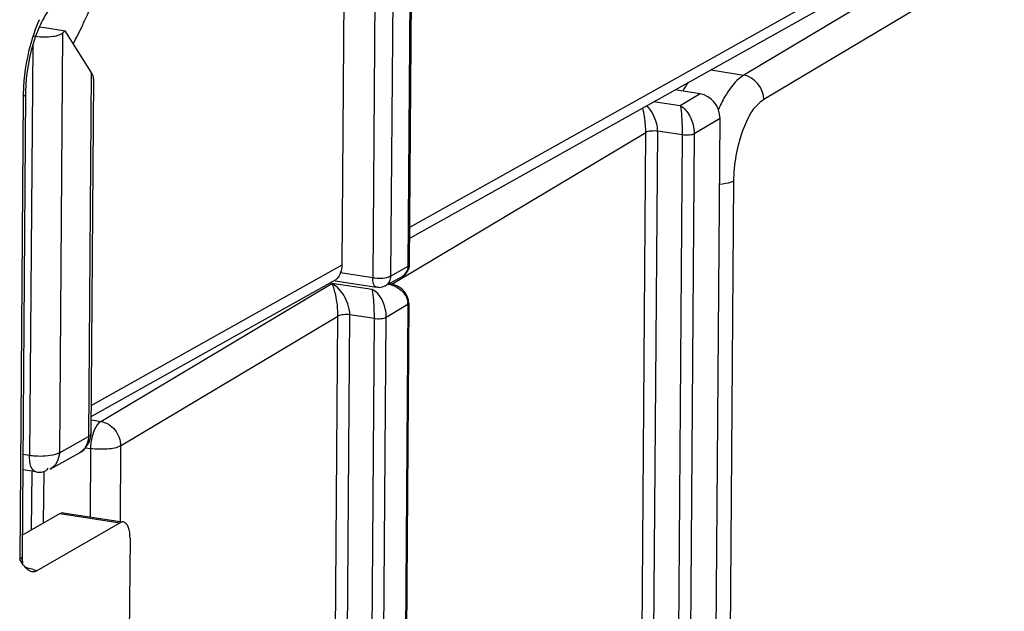
# Model space of a CAD drawing. Units: millimetres. Extents: x 0 to 420, y 0 to 297.
# Drawn here: x 387 to 391, y 128 to 131 of the extents above; entities that cross this region are included whole.
import ezdxf

# ---------------------------------------------------------------- set-up
doc = ezdxf.new("R2010")
doc.units = ezdxf.units.MM
doc.header["$LTSCALE"] = 23.1
doc.layers.get('0').update_dxf_attribs({"linetype": 'CONTINUOUS'})
doc.layers.add('RADIEN', color=7, linetype='CONTINUOUS')

msp = doc.modelspace()

# ---------------------------------------------------------------- linework, layer by layer
at = {"color": 7, "linetype": 'CONTINUOUS'}
for p, q in [((386.96109, 131.10403), (386.99448, 131.09851)), ((386.99448, 131.09851), (387.07562, 131.08511)), ((387.00935, 129.12909), (387.13957, 129.20198))]:
    msp.add_line(p, q, dxfattribs=at)
for centre, radius, start, end in [((385.57688, 131.83912), 1.73664, 335.16876, 335.95257), ((385.71125, 131.77579), 1.5881, 331.87665, 335.20672)]:
    msp.add_arc(centre, radius, start, end, dxfattribs=at)
msp.add_open_spline([(387.32505, 131.68268), (387.3166, 131.63338), (387.27878, 131.44538), (387.22058, 131.26093), (387.16279, 131.13145)], degree=3, knots=[0, 0, 0, 0, 0.2607565, 1, 1, 1, 1], dxfattribs=at)
at = {"layer": 'RADIEN', "color": 7, "linetype": 'CONTINUOUS'}
for p, q in [((388.612, 130.0432), (388.63101, 132.56686)), ((388.31176, 130.04106), (388.33007, 132.47286)), ((388.61288, 130.15986), (390.84244, 131.40794)), ((387.19234, 130.90091), (387.07562, 131.08511)), ((387.20264, 130.87181), (387.19072, 129.28849)), ((386.89923, 130.805), (386.88369, 128.7401)), ((389.90749, 130.80419), (389.79492, 130.82155)), ((389.9381, 122.98638), (389.99614, 130.69481)), ((387.19129, 129.36407), (388.28072, 129.97392)), ((388.50295, 129.94743), (388.58131, 129.9913)), ((388.4649, 129.94042), (388.27981, 129.96783)), ((388.53615, 129.95489), (388.52179, 129.95801)), ((388.6085, 129.86915), (388.36474, 97.49718)), ((388.21083, 97.43261), (388.45501, 129.80223)), ((386.94594, 129.11741), (386.88659, 129.1262)), ((386.8844, 128.83487), (387.05275, 128.93223)), ((387.06728, 128.93548), (387.3217, 128.89623)), ((387.32087, 128.89087), (386.95003, 128.67641)), ((387.36501, 128.82122), (387.23214, 111.17567)), ((386.87897, 128.7178), (386.87306, 128.72707))]:
    msp.add_line(p, q, dxfattribs=at)
at = {"layer": 'RADIEN', "color": 9, "linetype": 'CONTINUOUS'}
for p, q in [((388.60563, 130.03538), (388.62463, 132.55904)), ((388.46666, 132.50628), (388.44767, 129.98408)), ((388.54625, 132.51371), (388.52726, 129.99151)), ((392.35657, 132.23313), (390.10306, 130.88818)), ((392.44522, 132.12375), (390.1921, 130.77903)), ((388.61326, 130.20984), (391.58558, 131.87372)), ((387.06398, 131.07571), (387.04988, 129.20256)), ((386.931, 131.02092), (386.91722, 129.19017)), ((387.19234, 130.90091), (387.1801, 129.27545)), ((389.9548, 130.91105), (390.10306, 130.88818)), ((389.90749, 130.80419), (389.81817, 130.75088)), ((386.88861, 130.79196), (386.87306, 128.72707)), ((389.81817, 130.75088), (389.69989, 130.76836)), ((389.99614, 130.69481), (389.88077, 130.62595)), ((388.53269, 129.95564), (389.66519, 130.63154)), ((389.605, 122.63917), (389.66519, 130.63154)), ((389.65807, 122.64413), (389.71826, 130.63766)), ((389.82771, 130.62149), (389.71826, 130.63766)), ((389.82771, 130.62149), (389.76752, 122.62794)), ((389.88077, 130.62595), (389.82058, 122.6329)), ((390.05656, 130.41514), (390.00205, 123.17563)), ((387.19167, 129.41404), (388.31176, 130.04106)), ((388.52726, 129.99151), (388.60563, 130.03538)), ((388.612, 130.0431), (388.612, 130.0432)), ((388.44767, 129.98408), (388.30437, 130.00529)), ((387.23417, 129.34294), (388.26516, 129.95826)), ((388.44547, 129.93162), (388.26516, 129.95826)), ((388.45139, 129.92841), (388.44547, 129.93162)), ((388.60425, 129.86409), (388.36049, 97.49183)), ((388.60425, 129.86409), (388.50807, 129.80669)), ((387.32321, 129.23379), (388.29249, 129.81228)), ((388.04877, 97.44497), (388.29249, 129.81228)), ((388.10182, 97.44875), (388.34556, 129.8184)), ((388.26434, 97.438), (388.50807, 129.80669)), ((388.45501, 129.80223), (388.34556, 129.8184)), ((387.19118, 129.34957), (387.23417, 129.34294)), ((387.04988, 129.20256), (387.1801, 129.27545)), ((387.16707, 129.22502), (387.18899, 129.22164)), ((387.32321, 129.23379), (387.32066, 128.89421)), ((386.91722, 129.19017), (386.88711, 129.19463)), ((387.13988, 129.20216), (387.13957, 129.20198)), ((387.18899, 129.22164), (387.18669, 128.91705)), ((386.92621, 128.85905), (386.92816, 129.11757)), ((386.97978, 128.89003), (386.98149, 129.11716)), ((387.00965, 129.12926), (387.00935, 129.12909)), ((387.05275, 128.93223), (387.32087, 128.89087))]:
    msp.add_line(p, q, dxfattribs=at)
at = {"layer": 'RADIEN', "color": 7, "linetype": 'CONTINUOUS'}
for points in [[(388.57674, 129.93438), (388.55804, 129.94647), (388.53615, 129.95489)], [(388.60165, 129.90215), (388.59132, 129.91946), (388.57674, 129.93438)], [(388.60849, 129.86913), (388.60731, 129.88352), (388.60165, 129.90215)]]:
    msp.add_lwpolyline(points, dxfattribs=at)
at = {"layer": 'RADIEN', "color": 9, "linetype": 'CONTINUOUS'}
for centre, radius, start, end in [((387.55315, 130.86558), 0.65085, 155.52787, 158.28974), ((387.71414, 130.78571), 0.82556, 178.64595, 179.56602), ((387.754, 130.78466), 0.86543, 176.57275, 178.63856), ((388.5475, 130.03602), 0.05814, 344.63668, 359.36762), ((388.21276, 129.865), 0.10697, 57.92835, 60.67178), ((388.52577, 129.86435), 0.07848, 3.7213, 7.65192), ((388.52596, 129.86436), 0.07828, 359.80033, 3.72281)]:
    msp.add_arc(centre, radius, start, end, dxfattribs=at)
at = {"layer": 'RADIEN', "color": 7, "linetype": 'CONTINUOUS'}
for centre, radius, start, end in [((386.86095, 131.33907), 0.33254, 307.63001, 310.20758), ((387.65337, 130.79894), 0.75416, 176.45163, 179.53981), ((386.9664, 128.73951), 0.08272, 179.58941, 188.00261)]:
    msp.add_arc(centre, radius, start, end, dxfattribs=at)
for centre, major_axis, ratio, start_param, end_param in [((387.10296, 130.9147), (0.09641, -0.0561), 0.4514296, 0.2530656, 0.7155633), ((389.91461, 130.53562), (0.05976, 0.39551), 0.4194078, 0.6923169, 0.8431449), ((389.90677, 130.7086), (-0.05005, 0.08657), 0.8552872, -2.1732745, -0.6024782), ((388.22341, 130.05415), (-0.05076, 0.08385), 0.8625264, -2.5947981, -2.1908007)]:
    msp.add_ellipse(centre, major_axis=major_axis, ratio=ratio, start_param=start_param, end_param=end_param, dxfattribs=at)
for points, knots in [([(387.01665, 131.19303), (387.01204, 131.18837), (386.98929, 131.16169), (386.97261, 131.13036), (386.96099, 131.10441)], [0, 0, 0, 0, 0.1873311, 1, 1, 1, 1]), ([(386.96099, 131.10441), (386.9526, 131.08568), (386.92107, 131.00252), (386.90485, 130.9138), (386.90066, 130.84562)], [0, 0, 0, 0, 0.2310251, 1, 1, 1, 1]), ([(386.93132, 131.0627), (386.96196, 131.05758), (387.00261, 131.05536), (387.04149, 131.06465), (387.0495, 131.06783)], [0, 0, 0, 0, 0.782913, 1, 1, 1, 1]), ([(387.0495, 131.06783), (387.05221, 131.06891), (387.05724, 131.07119), (387.06193, 131.07413), (387.06398, 131.07571)], [0, 0, 0, 0, 0.5308387, 1, 1, 1, 1]), ([(388.28897, 129.98054), (388.28761, 129.97911), (388.28486, 129.97655), (388.28176, 129.97444), (388.28021, 129.97358)], [0, 0, 0, 0, 0.5271037, 1, 1, 1, 1]), ([(388.48969, 129.94117), (388.48602, 129.93992), (388.47814, 129.93817), (388.47026, 129.94103), (388.46711, 129.9434)], [0, 0, 0, 0, 0.4962183, 1, 1, 1, 1]), ([(388.50295, 129.94743), (388.50083, 129.94624), (388.49653, 129.94392), (388.49202, 129.94197), (388.48969, 129.94117)], [0, 0, 0, 0, 0.4956075, 1, 1, 1, 1]), ([(387.36501, 128.82122), (387.36514, 128.83831), (387.36411, 128.86498), (387.34568, 128.89251), (387.33547, 128.8941)], [0, 0, 0, 0, 0.623221, 1, 1, 1, 1]), ([(386.90734, 128.68233), (386.90466, 128.6846), (386.89382, 128.69529), (386.8853, 128.708), (386.87897, 128.7178)], [0, 0, 0, 0, 0.2316564, 1, 1, 1, 1]), ([(386.95003, 128.67641), (386.94343, 128.67259), (386.92698, 128.66895), (386.91313, 128.67745), (386.90734, 128.68233)], [0, 0, 0, 0, 0.5016489, 1, 1, 1, 1])]:
    msp.add_open_spline(points, degree=3, knots=knots, dxfattribs=at)
at = {"layer": 'RADIEN', "color": 9, "linetype": 'CONTINUOUS'}
for points, knots in [([(386.94847, 131.10634), (386.94028, 131.08581), (386.91023, 130.9985), (386.8943, 130.90644), (386.89012, 130.83639)], [0, 0, 0, 0, 0.2395159, 1, 1, 1, 1]), ([(390.10306, 130.88818), (390.09523, 130.8835), (390.06043, 130.85753), (390.03478, 130.82124), (390.01778, 130.79172)], [0, 0, 0, 0, 0.2112119, 1, 1, 1, 1]), ([(386.89923, 130.805), (386.89923, 130.80384), (386.89789, 130.79806), (386.8926, 130.79427), (386.88861, 130.79196)], [0, 0, 0, 0, 0.2000774, 1, 1, 1, 1]), ([(390.1921, 130.77903), (390.14383, 130.75022), (390.08029, 130.61977), (390.05713, 130.49119), (390.05656, 130.41514)], [0, 0, 0, 0, 0.425034, 1, 1, 1, 1]), ([(389.66519, 130.63154), (389.66523, 130.64242), (389.66353, 130.67929), (389.65788, 130.716), (389.6512, 130.74113)], [0, 0, 0, 0, 0.2950822, 1, 1, 1, 1]), ([(389.71825, 130.63766), (389.71821, 130.64971), (389.71157, 130.69138), (389.69021, 130.72982), (389.66993, 130.75163)], [0, 0, 0, 0, 0.2880615, 1, 1, 1, 1]), ([(389.81817, 130.75088), (389.82268, 130.73508), (389.82555, 130.69143), (389.82777, 130.64836), (389.8277, 130.62149)], [0, 0, 0, 0, 0.3794283, 1, 1, 1, 1]), ([(389.81817, 130.75088), (389.83702, 130.742), (389.8689, 130.70114), (389.88086, 130.65321), (389.88077, 130.62595)], [0, 0, 0, 0, 0.4331533, 1, 1, 1, 1]), ([(389.71826, 130.63766), (389.70826, 130.63896), (389.69038, 130.63874), (389.67191, 130.63567), (389.66519, 130.63154)], [0, 0, 0, 0, 0.5609053, 1, 1, 1, 1]), ([(389.88077, 130.62595), (389.87394, 130.62212), (389.85549, 130.61969), (389.83767, 130.61993), (389.82771, 130.62149)], [0, 0, 0, 0, 0.4367894, 1, 1, 1, 1]), ([(390.05656, 130.41514), (390.05302, 130.4131), (390.0331, 130.40472), (390.01142, 130.40176), (389.99407, 130.40045)], [0, 0, 0, 0, 0.1902909, 1, 1, 1, 1]), ([(388.60563, 130.03538), (388.60735, 130.03637), (388.61023, 130.03835), (388.61194, 130.04165), (388.61199, 130.0431)], [0, 0, 0, 0, 0.5793496, 1, 1, 1, 1]), ([(388.44846, 129.96969), (388.44817, 129.97202), (388.44776, 129.97681), (388.44765, 129.98162), (388.44767, 129.98408)], [0, 0, 0, 0, 0.4887044, 1, 1, 1, 1]), ([(388.46482, 129.94046), (388.45736, 129.94157), (388.45074, 129.95511), (388.44894, 129.9658), (388.44846, 129.96969)], [0, 0, 0, 0, 0.6575975, 1, 1, 1, 1]), ([(388.5189, 129.98791), (388.52045, 129.98843), (388.5233, 129.98948), (388.52604, 129.9908), (388.52726, 129.99151)], [0, 0, 0, 0, 0.5373997, 1, 1, 1, 1]), ([(388.29249, 129.81228), (388.2926, 129.84396), (388.28646, 129.89345), (388.27382, 129.94239), (388.26516, 129.95826)], [0, 0, 0, 0, 0.6366464, 1, 1, 1, 1]), ([(388.34556, 129.8184), (388.34549, 129.83514), (388.33413, 129.88799), (388.30073, 129.93612), (388.26956, 129.95564)], [0, 0, 0, 0, 0.3126995, 1, 1, 1, 1]), ([(388.45501, 129.80223), (388.45507, 129.8291), (388.45283, 129.87216), (388.45001, 129.91583), (388.44547, 129.93162)], [0, 0, 0, 0, 0.6205429, 1, 1, 1, 1]), ([(388.50807, 129.80669), (388.50811, 129.81974), (388.50229, 129.86464), (388.47918, 129.91137), (388.45139, 129.92841)], [0, 0, 0, 0, 0.2859668, 1, 1, 1, 1]), ([(388.60849, 129.86913), (388.60847, 129.86818), (388.60732, 129.866), (388.6054, 129.86473), (388.60425, 129.86409)], [0, 0, 0, 0, 0.4171783, 1, 1, 1, 1]), ([(388.34556, 129.8184), (388.33556, 129.8197), (388.31768, 129.81948), (388.29921, 129.81641), (388.29249, 129.81228)], [0, 0, 0, 0, 0.5609053, 1, 1, 1, 1]), ([(388.45501, 129.80223), (388.46497, 129.80068), (388.48279, 129.80043), (388.50125, 129.80285), (388.50807, 129.80669)], [0, 0, 0, 0, 0.5632181, 1, 1, 1, 1]), ([(387.23417, 129.34294), (387.22132, 129.33527), (387.20188, 129.30207), (387.19325, 129.26773), (387.1907, 129.24712)], [0, 0, 0, 0, 0.4188236, 1, 1, 1, 1]), ([(387.23417, 129.34294), (387.25838, 129.3392), (387.30482, 129.31001), (387.3233, 129.25914), (387.32321, 129.23379)], [0, 0, 0, 0, 0.4915166, 1, 1, 1, 1]), ([(387.19071, 129.28847), (387.19067, 129.28604), (387.18784, 129.28044), (387.183, 129.27713), (387.1801, 129.27545)], [0, 0, 0, 0, 0.4198789, 1, 1, 1, 1]), ([(387.32321, 129.23379), (387.30601, 129.22384), (387.25925, 129.21738), (387.21414, 129.21776), (387.18899, 129.22164)], [0, 0, 0, 0, 0.4384895, 1, 1, 1, 1]), ([(386.91854, 129.1662), (386.91806, 129.17008), (386.91737, 129.17806), (386.91718, 129.18608), (386.91722, 129.19017)], [0, 0, 0, 0, 0.4887044, 1, 1, 1, 1]), ([(387.04988, 129.20256), (387.04404, 129.19918), (387.00918, 129.18705), (386.97178, 129.18578), (386.94206, 129.18762)], [0, 0, 0, 0, 0.1847423, 1, 1, 1, 1]), ([(386.94579, 129.11747), (386.94236, 129.11799), (386.92432, 129.12768), (386.9205, 129.15039), (386.91854, 129.1662)], [0, 0, 0, 0, 0.1787795, 1, 1, 1, 1]), ([(386.88369, 128.7401), (386.88368, 128.73895), (386.88236, 128.73316), (386.87706, 128.72938), (386.87306, 128.72707)], [0, 0, 0, 0, 0.1997828, 1, 1, 1, 1]), ([(386.89912, 128.69228), (386.90229, 128.6916), (386.91411, 128.68888), (386.92581, 128.68557), (386.93421, 128.68266)], [0, 0, 0, 0, 0.2669897, 1, 1, 1, 1])]:
    msp.add_open_spline(points, degree=3, knots=knots, dxfattribs=at)
for points in [[(390.1921, 130.77903), (390.19227, 130.82599), (390.14946, 130.88102), (390.10306, 130.88818)], [(390.01778, 130.79172), (390.00701, 130.77303), (389.9975, 130.7536), (389.98899, 130.73379)], [(388.58127, 129.99127), (388.592, 129.99725), (388.60029, 130.00878), (388.60356, 130.02062)], [(388.44767, 129.98408), (388.47119, 129.9806), (388.49632, 129.98045), (388.5189, 129.98791)], [(388.52726, 129.99151), (388.52707, 129.97473), (388.5176, 129.9556), (388.50295, 129.94742)], [(388.51662, 129.95513), (388.54043, 129.95067), (388.56441, 129.939), (388.58093, 129.92128)], [(388.58093, 129.92128), (388.59268, 129.90868), (388.60125, 129.89188), (388.60355, 129.8748)], [(387.1801, 129.27545), (387.17977, 129.24759), (387.16413, 129.21589), (387.13988, 129.20215)], [(387.1907, 129.24712), (387.18966, 129.23867), (387.18905, 129.23015), (387.18899, 129.22164)], [(386.94206, 129.18762), (386.93375, 129.18814), (386.92545, 129.18895), (386.91722, 129.19017)], [(387.04988, 129.20256), (387.04955, 129.17469), (387.0339, 129.14299), (387.00965, 129.12926)], [(386.93421, 128.68266), (386.93957, 128.6808), (386.94487, 128.67875), (386.95003, 128.67641)]]:
    msp.add_open_spline(points, degree=3, dxfattribs=at)
at = {"layer": 'RADIEN', "color": 7, "linetype": 'CONTINUOUS'}
for points in [[(388.58035, 129.99081), (388.59826, 130.0005), (388.61191, 130.02273), (388.61197, 130.0431)], [(388.30437, 130.00529), (388.30048, 129.99639), (388.29567, 129.98758), (388.28897, 129.98054)], [(387.13957, 129.20198), (387.16884, 129.21837), (387.19047, 129.25511), (387.19071, 129.28866)], [(386.94575, 129.11725), (386.96436, 129.11359), (386.99112, 129.11728), (387.00015, 129.13396)], [(387.05275, 128.93223), (387.05706, 128.93473), (387.06242, 128.93623), (387.06734, 128.93546)], [(387.33547, 128.8941), (387.33054, 128.89486), (387.32519, 128.89336), (387.32087, 128.89087)], [(386.88844, 128.71191), (386.88657, 128.7171), (386.88526, 128.72253), (386.88449, 128.72799)]]:
    msp.add_open_spline(points, degree=3, dxfattribs=at)

doc.saveas('drawing.dxf')
